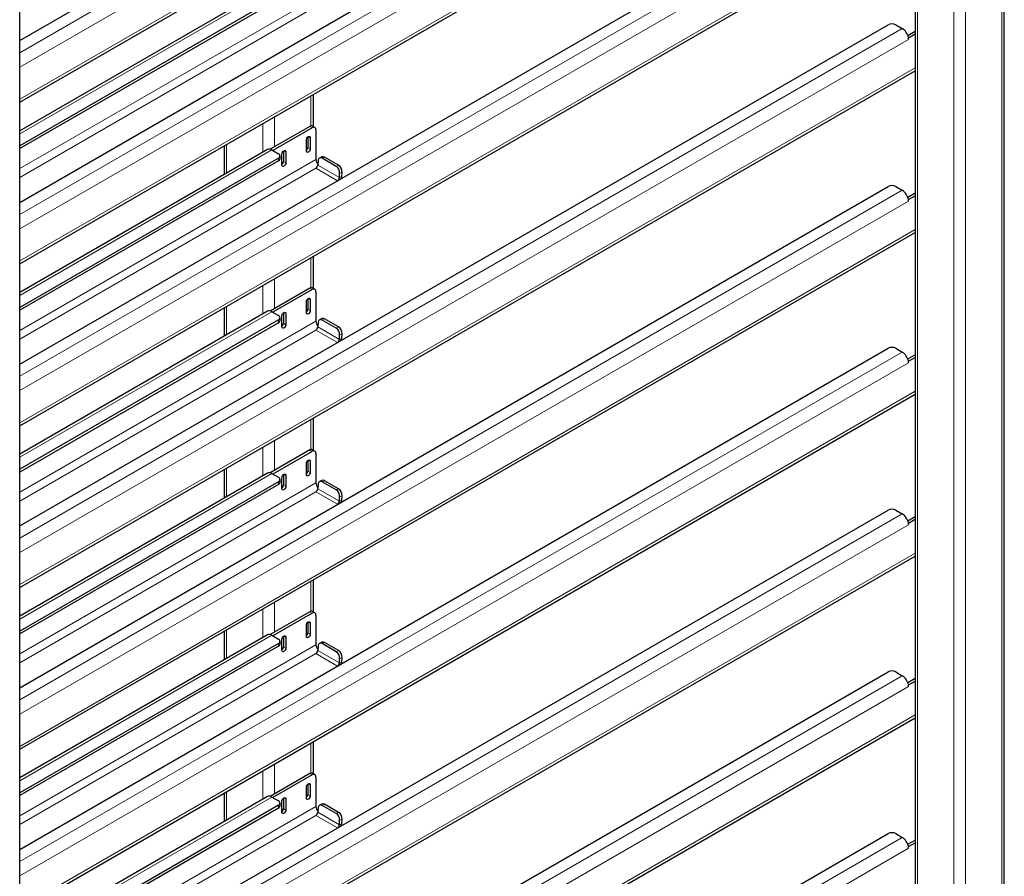
# Model space of a CAD drawing. Units: millimetres. Extents: x 0 to 210, y 0 to 297.
# Drawn here: x 168 to 187, y 116 to 132 of the extents above; entities that cross this region are included whole.
import ezdxf

# ---------------------------------------------------------------- set-up
doc = ezdxf.new("R2010")
doc.units = ezdxf.units.MM

msp = doc.modelspace()

# ---------------------------------------------------------------- linework, layer by layer
at = {"color": 7, "linetype": 'Continuous', "lineweight": 25}
for p, q in [((184.93268, 158.63835), (184.93268, 103.12795)), ((186.57618, 101.83044), (186.57618, 158.63835)), ((168.43889, 91.36001), (168.43889, 148.16792)), ((168.43889, 131.15594), (184.43391, 140.38967)), ((168.43889, 130.02116), (184.93268, 139.54282)), ((168.43889, 128.17557), (184.43391, 137.4093)), ((168.43889, 127.04079), (184.93268, 136.56245)), ((168.43889, 125.1952), (184.43391, 134.42892)), ((168.43889, 124.06041), (184.93268, 133.58207)), ((173.00183, 132.13018), (168.43889, 129.49605)), ((173.20505, 131.97008), (168.43889, 129.21864)), ((173.20505, 131.91905), (168.43889, 129.1676)), ((168.43889, 122.21482), (184.43391, 131.44855)), ((184.57533, 131.44855), (184.6973, 131.37813)), ((184.79759, 131.25232), (184.93268, 131.3303)), ((184.80911, 131.21152), (184.81221, 131.20973)), ((184.81221, 131.20973), (184.93268, 131.27928)), ((184.81221, 131.17911), (184.81221, 131.20973)), ((168.43889, 121.08004), (184.93268, 130.6017)), ((173.84826, 129.57065), (173.84826, 130.16355)), ((173.78134, 129.57546), (173.0524, 129.15465)), ((173.82554, 129.54995), (173.10077, 129.13155)), ((173.87553, 129.5549), (173.83134, 129.58041)), ((173.89625, 129.50912), (173.89625, 128.96816)), ((173.71947, 129.12128), (173.71947, 129.32541)), ((173.74599, 129.38025), (173.74599, 129.18761)), ((173.79018, 129.36623), (173.79018, 129.1621)), ((173.00183, 129.14981), (168.43889, 126.51568)), ((172.20475, 129.21477), (172.20475, 128.68967)), ((173.08307, 129.14176), (173.20505, 129.07135)), ((173.20505, 128.98971), (168.43889, 126.23826)), ((173.23434, 128.97949), (173.23434, 129.03053)), ((173.27046, 128.86207), (173.27046, 129.0662)), ((173.29697, 129.12104), (173.29697, 128.9284)), ((173.34117, 129.10702), (173.34117, 128.90289)), ((174.007, 129.01392), (173.96297, 128.99295)), ((174.26846, 128.83959), (174.01213, 128.98756)), ((174.31248, 128.86056), (174.05616, 129.00853)), ((173.20505, 128.93867), (168.43889, 126.18723)), ((173.93526, 128.94348), (173.92928, 128.8612)), ((174.32703, 128.63159), (174.333, 128.71387)), ((174.37106, 128.65256), (174.37703, 128.73484)), ((168.43889, 119.23445), (184.43391, 128.46817)), ((184.57533, 128.46817), (184.6973, 128.39776)), ((184.79759, 128.27194), (184.93268, 128.34993)), ((184.80911, 128.23115), (184.81221, 128.22936)), ((184.81221, 128.22936), (184.93268, 128.2989)), ((184.81221, 128.19874), (184.81221, 128.22936)), ((168.43889, 118.09966), (184.93268, 127.62132)), ((173.84826, 126.59027), (173.84826, 127.18317)), ((173.87553, 126.57453), (173.83134, 126.60004)), ((173.78134, 126.59509), (173.0524, 126.17428)), ((173.82554, 126.56958), (173.10077, 126.15118)), ((173.89625, 126.52874), (173.89625, 125.98778)), ((173.71947, 126.1409), (173.71947, 126.34504)), ((173.74599, 126.39988), (173.74599, 126.20724)), ((173.79018, 126.38586), (173.79018, 126.18172)), ((173.00183, 126.16943), (168.43889, 123.5353)), ((172.20475, 126.2344), (172.20475, 125.70929)), ((173.08307, 126.16139), (173.20505, 126.09097)), ((173.27046, 125.88169), (173.27046, 126.08583)), ((173.29697, 126.14067), (173.29697, 125.94803)), ((173.34117, 126.12665), (173.34117, 125.92251)), ((173.20505, 126.00933), (168.43889, 123.25789)), ((173.20505, 125.9583), (168.43889, 123.20685)), ((173.23434, 125.99912), (173.23434, 126.05015)), ((173.93526, 125.96311), (173.92928, 125.88083)), ((174.007, 126.03354), (173.96297, 126.01257)), ((174.26846, 125.85922), (174.01213, 126.00719)), ((174.31248, 125.88018), (174.05616, 126.02816)), ((174.32703, 125.65122), (174.333, 125.7335)), ((174.37106, 125.67218), (174.37703, 125.75446)), ((168.43889, 116.25407), (184.43391, 125.4878)), ((184.57533, 125.4878), (184.6973, 125.41739)), ((184.79759, 125.29157), (184.93268, 125.36955)), ((184.80911, 125.25077), (184.81221, 125.24898)), ((184.81221, 125.24898), (184.93268, 125.31853)), ((184.81221, 125.21836), (184.81221, 125.24898)), ((168.43889, 115.11929), (184.93268, 124.64095)), ((173.84826, 123.6099), (173.84826, 124.2028)), ((173.78134, 123.61471), (173.0524, 123.19391)), ((173.82554, 123.5892), (173.10077, 123.1708)), ((173.87553, 123.59415), (173.83134, 123.61967)), ((173.89625, 123.54837), (173.89625, 123.00741)), ((173.71947, 123.16053), (173.71947, 123.36466)), ((173.74599, 123.4195), (173.74599, 123.22686)), ((173.79018, 123.40548), (173.79018, 123.20135)), ((173.00183, 123.18906), (168.43889, 120.55493)), ((172.20475, 123.25402), (172.20475, 122.72892)), ((173.08307, 123.18101), (173.20505, 123.1106)), ((173.29697, 123.16029), (173.29697, 122.96765)), ((173.20505, 123.02896), (168.43889, 120.27751)), ((173.20505, 122.97792), (168.43889, 120.22648)), ((173.23434, 123.01875), (173.23434, 123.06978)), ((173.27046, 122.90132), (173.27046, 123.10545)), ((173.34117, 123.14627), (173.34117, 122.94214)), ((173.93526, 122.98274), (173.92928, 122.90046)), ((174.007, 123.05317), (173.96297, 123.0322)), ((174.26846, 122.87884), (174.01213, 123.02682)), ((174.31248, 122.89981), (174.05616, 123.04778)), ((174.32703, 122.67084), (174.333, 122.75312)), ((174.37106, 122.69181), (174.37703, 122.77409)), ((168.43889, 113.2737), (184.43391, 122.50743)), ((184.57533, 122.50743), (184.6973, 122.43701)), ((184.79759, 122.3112), (184.93268, 122.38918)), ((184.80911, 122.2704), (184.81221, 122.26861)), ((184.81221, 122.26861), (184.93268, 122.33816)), ((184.81221, 122.23799), (184.81221, 122.26861)), ((168.43889, 112.13892), (184.93268, 121.66058)), ((173.84826, 120.62952), (173.84826, 121.22242)), ((173.78134, 120.63434), (173.0524, 120.21353)), ((173.87553, 120.61378), (173.83134, 120.63929)), ((173.82554, 120.60883), (173.10077, 120.19043)), ((173.74599, 120.43913), (173.74599, 120.24649)), ((173.89625, 120.56799), (173.89625, 120.02704)), ((172.20475, 120.27365), (172.20475, 119.74854)), ((173.71947, 120.18015), (173.71947, 120.38429)), ((173.79018, 120.42511), (173.79018, 120.22097)), ((173.00183, 120.20869), (168.43889, 117.57456)), ((173.08307, 120.20064), (173.20505, 120.13023)), ((173.23434, 120.03837), (173.23434, 120.08941)), ((173.27046, 119.92094), (173.27046, 120.12508)), ((173.29697, 120.17992), (173.29697, 119.98728)), ((173.34117, 120.1659), (173.34117, 119.96177)), ((174.007, 120.07279), (173.96297, 120.05183)), ((173.20505, 120.04858), (168.43889, 117.29714)), ((173.20505, 119.99755), (168.43889, 117.24611)), ((173.93526, 120.00236), (173.92928, 119.92008)), ((174.26846, 119.89847), (174.01213, 120.04644)), ((174.31248, 119.91944), (174.05616, 120.06741)), ((174.32703, 119.69047), (174.333, 119.77275)), ((174.37106, 119.71144), (174.37703, 119.79372)), ((168.43889, 110.29333), (184.43391, 119.52705)), ((184.57533, 119.52705), (184.6973, 119.45664)), ((184.79759, 119.33082), (184.93268, 119.40881)), ((184.81221, 119.28824), (184.93268, 119.35778)), ((184.80911, 119.29003), (184.81221, 119.28824)), ((184.81221, 119.25762), (184.81221, 119.28824)), ((168.43889, 109.15854), (184.93268, 118.6802)), ((173.84826, 117.64915), (173.84826, 118.24205)), ((173.78134, 117.65397), (173.0524, 117.23316)), ((173.82554, 117.62845), (173.10077, 117.21005)), ((173.87553, 117.63341), (173.83134, 117.65892)), ((173.89625, 117.58762), (173.89625, 117.04666)), ((173.71947, 117.19978), (173.71947, 117.40392)), ((173.74599, 117.45875), (173.74599, 117.26611)), ((173.79018, 117.44474), (173.79018, 117.2406)), ((173.00183, 117.22831), (168.43889, 114.59418)), ((172.20475, 117.29328), (172.20475, 116.76817)), ((173.08307, 117.22027), (173.20505, 117.14985)), ((173.29697, 117.19954), (173.29697, 117.0069)), ((173.34117, 117.18553), (173.34117, 116.98139)), ((173.20505, 117.06821), (168.43889, 114.31677)), ((173.20505, 117.01718), (168.43889, 114.26573)), ((173.23434, 117.058), (173.23434, 117.10903)), ((173.27046, 116.94057), (173.27046, 117.14471)), ((173.93526, 117.02199), (173.92928, 116.93971)), ((174.007, 117.09242), (173.96297, 117.07145)), ((174.26846, 116.9181), (174.01213, 117.06607)), ((174.31248, 116.93906), (174.05616, 117.08704)), ((174.37106, 116.73106), (174.37703, 116.81334)), ((174.32703, 116.71009), (174.333, 116.79237)), ((168.43889, 107.31295), (184.43391, 116.54668)), ((184.57533, 116.54668), (184.6973, 116.47626)), ((184.79759, 116.35045), (184.93268, 116.42843)), ((184.80911, 116.30965), (184.81221, 116.30786)), ((184.81221, 116.30786), (184.93268, 116.37741)), ((184.81221, 116.27724), (184.81221, 116.30786))]:
    msp.add_line(p, q, dxfattribs=at)
at = {"color": 8, "linetype": 'Continuous', "lineweight": 18}
for p, q in [((184.97661, 158.57712), (184.97661, 103.11359)), ((186.53225, 158.57712), (186.53225, 101.80508)), ((185.64836, 158.18933), (185.64836, 102.72579)), ((185.86049, 158.18933), (185.86049, 101.41729)), ((168.43889, 130.93347), (184.6973, 140.31925)), ((184.81221, 140.12023), (168.43889, 130.66812)), ((168.43889, 130.07613), (184.93268, 139.59779)), ((168.43889, 127.9531), (184.6973, 137.33888)), ((184.81221, 137.13986), (168.43889, 127.68774)), ((168.43889, 127.09575), (184.93268, 136.61741)), ((168.43889, 124.97272), (184.6973, 134.35851)), ((184.81221, 134.15949), (168.43889, 124.70737)), ((168.43889, 124.11538), (184.93268, 133.63704)), ((173.08307, 132.12214), (168.43889, 129.44111)), ((173.89625, 131.94853), (168.43889, 128.79807)), ((168.43889, 128.63477), (173.89406, 131.78398)), ((168.43889, 121.99235), (184.6973, 131.37813)), ((184.81221, 131.17911), (168.43889, 121.727)), ((168.43889, 121.135), (184.93268, 130.65666)), ((173.80432, 129.5843), (173.80432, 130.13818)), ((173.13257, 129.20094), (173.13257, 129.75039)), ((172.92044, 129.10282), (172.92044, 129.62793)), ((173.82554, 129.54995), (173.78134, 129.57546)), ((173.75482, 129.38665), (173.79018, 129.36623)), ((173.08307, 129.14176), (168.43889, 126.46073)), ((172.24869, 128.71503), (172.24869, 129.24013)), ((173.74599, 129.18761), (173.79018, 129.1621)), ((173.89625, 128.96816), (168.43889, 125.81769)), ((173.20505, 128.93867), (173.20505, 128.98971)), ((173.30581, 129.12744), (173.34117, 129.10702)), ((174.05616, 129.00853), (174.01213, 128.98756)), ((168.43889, 125.6544), (173.89406, 128.8036)), ((173.29697, 128.9284), (173.34117, 128.90289)), ((173.89406, 128.8036), (174.29179, 128.574)), ((174.32703, 128.63159), (173.92928, 128.8612)), ((174.26846, 128.83959), (174.31248, 128.86056)), ((174.32703, 128.63159), (174.37106, 128.65256)), ((174.37703, 128.73484), (174.333, 128.71387)), ((168.43889, 119.01198), (184.6973, 128.39776)), ((184.81221, 128.19874), (168.43889, 118.74662)), ((168.43889, 118.15463), (184.93268, 127.67629)), ((173.80432, 126.60392), (173.80432, 127.15781)), ((172.92044, 126.12245), (172.92044, 126.64755)), ((173.13257, 126.22056), (173.13257, 126.77002)), ((173.82554, 126.56958), (173.78134, 126.59509)), ((172.24869, 125.73465), (172.24869, 126.25976)), ((173.75482, 126.40627), (173.79018, 126.38586)), ((173.08307, 126.16139), (168.43889, 123.48036)), ((173.30581, 126.14706), (173.34117, 126.12665)), ((173.74599, 126.20724), (173.79018, 126.18172)), ((173.89625, 125.98778), (168.43889, 122.83732)), ((173.20505, 125.9583), (173.20505, 126.00933)), ((173.29697, 125.94803), (173.34117, 125.92251)), ((174.32703, 125.65122), (173.92928, 125.88083)), ((174.05616, 126.02816), (174.01213, 126.00719)), ((174.26846, 125.85922), (174.31248, 125.88018)), ((168.43889, 122.67402), (173.89406, 125.82323)), ((173.89406, 125.82323), (174.29179, 125.59363)), ((174.37703, 125.75446), (174.333, 125.7335)), ((174.32703, 125.65122), (174.37106, 125.67218)), ((168.43889, 116.0316), (184.6973, 125.41739)), ((184.81221, 125.21836), (168.43889, 115.76625)), ((168.43889, 115.17426), (184.93268, 124.69592)), ((173.80432, 123.62355), (173.80432, 124.17744)), ((173.13257, 123.24019), (173.13257, 123.78964)), ((172.92044, 123.14207), (172.92044, 123.66718)), ((173.82554, 123.5892), (173.78134, 123.61471)), ((173.75482, 123.4259), (173.79018, 123.40548)), ((173.08307, 123.18101), (168.43889, 120.49998)), ((172.24869, 122.75428), (172.24869, 123.27939)), ((173.30581, 123.16669), (173.34117, 123.14627)), ((173.74599, 123.22686), (173.79018, 123.20135)), ((173.89625, 123.00741), (168.43889, 119.85695)), ((173.20505, 122.97792), (173.20505, 123.02896)), ((174.05616, 123.04778), (174.01213, 123.02682)), ((168.43889, 119.69365), (173.89406, 122.84286)), ((173.29697, 122.96765), (173.34117, 122.94214)), ((173.89406, 122.84286), (174.29179, 122.61325)), ((174.32703, 122.67084), (173.92928, 122.90046)), ((174.26846, 122.87884), (174.31248, 122.89981)), ((174.32703, 122.67084), (174.37106, 122.69181)), ((174.37703, 122.77409), (174.333, 122.75312)), ((168.43889, 113.05123), (184.6973, 122.43701)), ((184.81221, 122.23799), (168.43889, 112.78587)), ((168.43889, 112.19388), (184.93268, 121.71554)), ((173.80432, 120.64317), (173.80432, 121.19706)), ((173.13257, 120.25981), (173.13257, 120.80927)), ((172.92044, 120.1617), (172.92044, 120.68681)), ((173.82554, 120.60883), (173.78134, 120.63434)), ((173.75482, 120.44552), (173.79018, 120.42511)), ((172.24869, 119.77391), (172.24869, 120.29901)), ((173.08307, 120.20064), (168.43889, 117.51961)), ((173.30581, 120.18631), (173.34117, 120.1659)), ((173.74599, 120.24649), (173.79018, 120.22097)), ((173.89625, 120.02704), (168.43889, 116.87657)), ((173.20505, 119.99755), (173.20505, 120.04858)), ((173.29697, 119.98728), (173.34117, 119.96177)), ((174.32703, 119.69047), (173.92928, 119.92008)), ((174.05616, 120.06741), (174.01213, 120.04644)), ((174.26846, 119.89847), (174.31248, 119.91944)), ((168.43889, 116.71328), (173.89406, 119.86248)), ((173.89406, 119.86248), (174.29179, 119.63288)), ((174.32703, 119.69047), (174.37106, 119.71144)), ((174.37703, 119.79372), (174.333, 119.77275)), ((168.43889, 110.07086), (184.6973, 119.45664)), ((184.81221, 119.25762), (168.43889, 109.8055)), ((168.43889, 109.21351), (184.93268, 118.73517)), ((173.80432, 117.6628), (173.80432, 118.21669)), ((173.13257, 117.27944), (173.13257, 117.82889)), ((172.92044, 117.18133), (172.92044, 117.70643)), ((173.82554, 117.62845), (173.78134, 117.65397)), ((173.75482, 117.46515), (173.79018, 117.44474)), ((173.08307, 117.22027), (168.43889, 114.53924)), ((172.24869, 116.79353), (172.24869, 117.31864)), ((173.30581, 117.20594), (173.34117, 117.18553)), ((173.74599, 117.26611), (173.79018, 117.2406)), ((173.89625, 117.04666), (168.43889, 113.8962)), ((173.20505, 117.01718), (173.20505, 117.06821)), ((173.29697, 117.0069), (173.34117, 116.98139)), ((174.05616, 117.08704), (174.01213, 117.06607)), ((168.43889, 113.7329), (173.89406, 116.88211)), ((173.89406, 116.88211), (174.29179, 116.65251)), ((174.32703, 116.71009), (173.92928, 116.93971)), ((174.26846, 116.9181), (174.31248, 116.93906)), ((174.37703, 116.81334), (174.333, 116.79237)), ((174.32703, 116.71009), (174.37106, 116.73106)), ((168.43889, 107.09048), (184.6973, 116.47626)), ((184.81221, 116.27724), (168.43889, 106.82513))]:
    msp.add_line(p, q, dxfattribs=at)
at = {"color": 7, "linetype": 'Continuous', "lineweight": 25, "flags": 128}
for points in [[(173.71947, 129.32541), (173.72216, 129.34259), (173.72983, 129.36026), (173.7413, 129.37573), (173.75483, 129.38665), (173.76836, 129.39135), (173.77983, 129.38912), (173.78749, 129.3803), (173.79018, 129.36623)], [(173.79018, 129.1621), (173.78749, 129.14492), (173.77983, 129.12725), (173.76836, 129.11178), (173.75483, 129.10086), (173.7413, 129.09616), (173.72983, 129.09839), (173.72216, 129.10721), (173.71947, 129.12128)], [(173.27046, 129.0662), (173.27315, 129.08338), (173.28081, 129.10105), (173.29228, 129.11652), (173.30581, 129.12744), (173.31934, 129.13214), (173.33081, 129.12991), (173.33848, 129.12109), (173.34117, 129.10702)], [(173.34117, 128.90289), (173.33848, 128.88571), (173.33081, 128.86804), (173.31934, 128.85257), (173.30581, 128.84165), (173.29228, 128.83695), (173.28081, 128.83918), (173.27315, 128.848), (173.27046, 128.86207)], [(173.71947, 126.34504), (173.72216, 126.36221), (173.72983, 126.37988), (173.7413, 126.39536), (173.75483, 126.40627), (173.76836, 126.41098), (173.77983, 126.40875), (173.78749, 126.39993), (173.79018, 126.38586)], [(173.27046, 126.08583), (173.27315, 126.10301), (173.28081, 126.12067), (173.29228, 126.13615), (173.30581, 126.14707), (173.31934, 126.15177), (173.33081, 126.14954), (173.33848, 126.14072), (173.34117, 126.12665)], [(173.79018, 126.18172), (173.78749, 126.16455), (173.77983, 126.14688), (173.76836, 126.1314), (173.75483, 126.12049), (173.7413, 126.11578), (173.72983, 126.11801), (173.72216, 126.12683), (173.71947, 126.1409)], [(173.34117, 125.92251), (173.33848, 125.90534), (173.33081, 125.88767), (173.31934, 125.87219), (173.30581, 125.86128), (173.29228, 125.85657), (173.28081, 125.8588), (173.27315, 125.86762), (173.27046, 125.88169)], [(173.71947, 123.36466), (173.72216, 123.38184), (173.72983, 123.39951), (173.7413, 123.41498), (173.75483, 123.4259), (173.76836, 123.4306), (173.77983, 123.42837), (173.78749, 123.41955), (173.79018, 123.40548)], [(173.27046, 123.10545), (173.27315, 123.12263), (173.28081, 123.1403), (173.29228, 123.15577), (173.30581, 123.16669), (173.31934, 123.17139), (173.33081, 123.16917), (173.33848, 123.16034), (173.34117, 123.14627)], [(173.79018, 123.20135), (173.78749, 123.18417), (173.77983, 123.1665), (173.76836, 123.15103), (173.75483, 123.14011), (173.7413, 123.13541), (173.72983, 123.13764), (173.72216, 123.14646), (173.71947, 123.16053)], [(173.34117, 122.94214), (173.33848, 122.92496), (173.33081, 122.90729), (173.31934, 122.89182), (173.30581, 122.8809), (173.29228, 122.8762), (173.28081, 122.87843), (173.27315, 122.88725), (173.27046, 122.90132)], [(173.71947, 120.38429), (173.72216, 120.40147), (173.72983, 120.41914), (173.7413, 120.43461), (173.75483, 120.44553), (173.76836, 120.45023), (173.77983, 120.448), (173.78749, 120.43918), (173.79018, 120.42511)], [(173.27046, 120.12508), (173.27315, 120.14226), (173.28081, 120.15993), (173.29228, 120.1754), (173.30581, 120.18632), (173.31934, 120.19102), (173.33081, 120.18879), (173.33848, 120.17997), (173.34117, 120.1659)], [(173.79018, 120.22097), (173.78749, 120.2038), (173.77983, 120.18613), (173.76836, 120.17066), (173.75483, 120.15974), (173.7413, 120.15503), (173.72983, 120.15726), (173.72216, 120.16608), (173.71947, 120.18015)], [(173.34117, 119.96177), (173.33848, 119.94459), (173.33081, 119.92692), (173.31934, 119.91145), (173.30581, 119.90053), (173.29228, 119.89582), (173.28081, 119.89805), (173.27315, 119.90687), (173.27046, 119.92094)], [(173.71947, 117.40392), (173.72216, 117.42109), (173.72983, 117.43876), (173.7413, 117.45423), (173.75483, 117.46515), (173.76836, 117.46986), (173.77983, 117.46763), (173.78749, 117.45881), (173.79018, 117.44474)], [(173.27046, 117.14471), (173.27315, 117.16188), (173.28081, 117.17955), (173.29228, 117.19502), (173.30581, 117.20594), (173.31934, 117.21065), (173.33081, 117.20842), (173.33848, 117.1996), (173.34117, 117.18553)], [(173.79018, 117.2406), (173.78749, 117.22342), (173.77983, 117.20575), (173.76836, 117.19028), (173.75483, 117.17936), (173.7413, 117.17466), (173.72983, 117.17689), (173.72216, 117.18571), (173.71947, 117.19978)], [(173.34117, 116.98139), (173.33848, 116.96421), (173.33081, 116.94654), (173.31934, 116.93107), (173.30581, 116.92015), (173.29228, 116.91545), (173.28081, 116.91768), (173.27315, 116.9265), (173.27046, 116.94057)]]:
    msp.add_lwpolyline(points, dxfattribs=at)
at = {"color": 7, "linetype": 'Continuous', "lineweight": 25}
for centre, radius, start, end in [((184.50462, 131.31208), 0.1537, 62.609672, 117.390328), ((184.55887, 131.16442), 0.25463, 10.659971, 57.066982), ((184.6321, 131.17823), 0.18011, 0.280281, 10.651952), ((173.81063, 129.53457), 0.0503, 65.692881, 125.617577), ((173.85314, 129.51611), 0.04367, 350.785963, 129.203285), ((173.03542, 129.07481), 0.08218, 54.561686, 114.127856), ((173.66751, 129.19172), 0.07858, 311.390227, 356.998507), ((173.18956, 129.03053), 0.04366, 290.783421, 69.216579), ((173.18429, 128.98448), 0.05029, 294.374658, 354.305201), ((174.04963, 128.9753), 0.15355, 182.664805, 219.137005), ((173.98387, 128.94777), 0.0488, 54.619651, 185.041854), ((174.02654, 128.96526), 0.05244, 55.61587, 111.887535), ((173.2185, 128.93251), 0.07858, 311.390227, 356.998507), ((173.85198, 128.86891), 0.07769, 302.800863, 354.311001), ((174.18995, 128.71985), 0.14318, 357.605823, 56.74785), ((174.23397, 128.74082), 0.14318, 357.605823, 56.74785), ((174.24932, 128.63944), 0.0781, 304.09621, 354.229635), ((174.21805, 128.66564), 0.15357, 340.811571, 355.114749), ((184.50462, 128.3317), 0.1537, 62.609672, 117.390328), ((184.55887, 128.18405), 0.25463, 10.659971, 57.066982), ((184.6321, 128.19786), 0.18011, 0.280281, 10.651952), ((173.81063, 126.5542), 0.0503, 65.692881, 125.617577), ((173.85314, 126.53574), 0.04367, 350.785963, 129.203285), ((173.03542, 126.09443), 0.08218, 54.561686, 114.127856), ((173.18956, 126.05015), 0.04366, 290.783421, 69.216579), ((173.66751, 126.21135), 0.07858, 311.390227, 356.998507), ((173.18429, 126.00411), 0.05029, 294.374658, 354.305201), ((173.2185, 125.95214), 0.07858, 311.390227, 356.998507), ((173.85198, 125.88853), 0.07769, 302.800863, 354.311001), ((174.04963, 125.99492), 0.15355, 182.664805, 219.137005), ((173.98387, 125.9674), 0.0488, 54.619651, 185.041854), ((174.02654, 125.98488), 0.05244, 55.61587, 111.887535), ((174.23397, 125.76044), 0.14318, 357.605823, 56.74785), ((174.18995, 125.73948), 0.14318, 357.605823, 56.74785), ((174.24932, 125.65907), 0.0781, 304.09621, 354.229635), ((174.21805, 125.68526), 0.15357, 340.811571, 355.114749), ((184.50462, 125.35133), 0.1537, 62.609672, 117.390328), ((184.55887, 125.20367), 0.25463, 10.659971, 57.066982), ((184.6321, 125.21748), 0.18011, 0.280281, 10.651952), ((173.81063, 123.57383), 0.0503, 65.692881, 125.617577), ((173.85314, 123.55536), 0.04367, 350.785963, 129.203285), ((173.03542, 123.11406), 0.08218, 54.561686, 114.127856), ((173.66751, 123.23098), 0.07858, 311.390227, 356.998507), ((173.18956, 123.06978), 0.04366, 290.783421, 69.216579), ((173.18429, 123.02374), 0.05029, 294.374658, 354.305201), ((174.04963, 123.01455), 0.15355, 182.664805, 219.137005), ((173.98387, 122.98703), 0.0488, 54.619651, 185.041854), ((174.02654, 123.00451), 0.05244, 55.61587, 111.887535), ((173.2185, 122.97177), 0.07858, 311.390227, 356.998507), ((173.85198, 122.90816), 0.07769, 302.800863, 354.311001), ((174.18995, 122.7591), 0.14318, 357.605823, 56.74785), ((174.23397, 122.78007), 0.14318, 357.605823, 56.74785), ((174.24932, 122.67869), 0.0781, 304.09621, 354.229635), ((174.21805, 122.70489), 0.15357, 340.811571, 355.114749), ((184.50462, 122.37096), 0.1537, 62.609672, 117.390328), ((184.55887, 122.2233), 0.25463, 10.659971, 57.066982), ((184.6321, 122.23711), 0.18011, 0.280281, 10.651952), ((173.81063, 120.59345), 0.0503, 65.692881, 125.617577), ((173.85314, 120.57499), 0.04367, 350.785963, 129.203285), ((173.03542, 120.13369), 0.08218, 54.561686, 114.127856), ((173.18956, 120.08941), 0.04366, 290.783421, 69.216579), ((173.66751, 120.2506), 0.07858, 311.390227, 356.998507), ((174.02654, 120.02414), 0.05244, 55.61587, 111.887535), ((173.18429, 120.04336), 0.05029, 294.374658, 354.305201), ((173.2185, 119.99139), 0.07858, 311.390227, 356.998507), ((173.85198, 119.92778), 0.07769, 302.800863, 354.311001), ((174.04963, 120.03418), 0.15355, 182.664805, 219.137005), ((173.98387, 120.00665), 0.0488, 54.619651, 185.041854), ((174.18995, 119.77873), 0.14318, 357.605823, 56.74785), ((174.23397, 119.7997), 0.14318, 357.605823, 56.74785), ((174.21805, 119.72451), 0.15357, 340.811571, 355.114749), ((174.24932, 119.69832), 0.0781, 304.09621, 354.229635), ((184.50462, 119.39058), 0.1537, 62.609672, 117.390328), ((184.55887, 119.24293), 0.25463, 10.659971, 57.066982), ((184.6321, 119.25673), 0.18011, 0.280281, 10.651952), ((173.81063, 117.61308), 0.0503, 65.692881, 125.617577), ((173.85314, 117.59461), 0.04367, 350.785963, 129.203285), ((173.03542, 117.15331), 0.08218, 54.561686, 114.127856), ((173.66751, 117.27023), 0.07858, 311.390227, 356.998507), ((173.18956, 117.10903), 0.04366, 290.783421, 69.216579), ((173.18429, 117.06299), 0.05029, 294.374658, 354.305201), ((173.2185, 117.01102), 0.07858, 311.390227, 356.998507), ((174.04963, 117.0538), 0.15355, 182.664805, 219.137005), ((173.98387, 117.02628), 0.0488, 54.619651, 185.041854), ((174.02654, 117.04376), 0.05244, 55.61587, 111.887535), ((173.85198, 116.94741), 0.07769, 302.800863, 354.311001), ((174.18995, 116.79836), 0.14318, 357.605823, 56.74785), ((174.23397, 116.81932), 0.14318, 357.605823, 56.74785), ((174.24932, 116.71795), 0.0781, 304.09621, 354.229635), ((174.21805, 116.74414), 0.15357, 340.811571, 355.114749), ((184.50462, 116.41021), 0.1537, 62.609672, 117.390328), ((184.55887, 116.26255), 0.25463, 10.659971, 57.066982), ((184.6321, 116.27636), 0.18011, 0.280281, 10.651952)]:
    msp.add_arc(centre, radius, start, end, dxfattribs=at)

doc.saveas('drawing.dxf')
